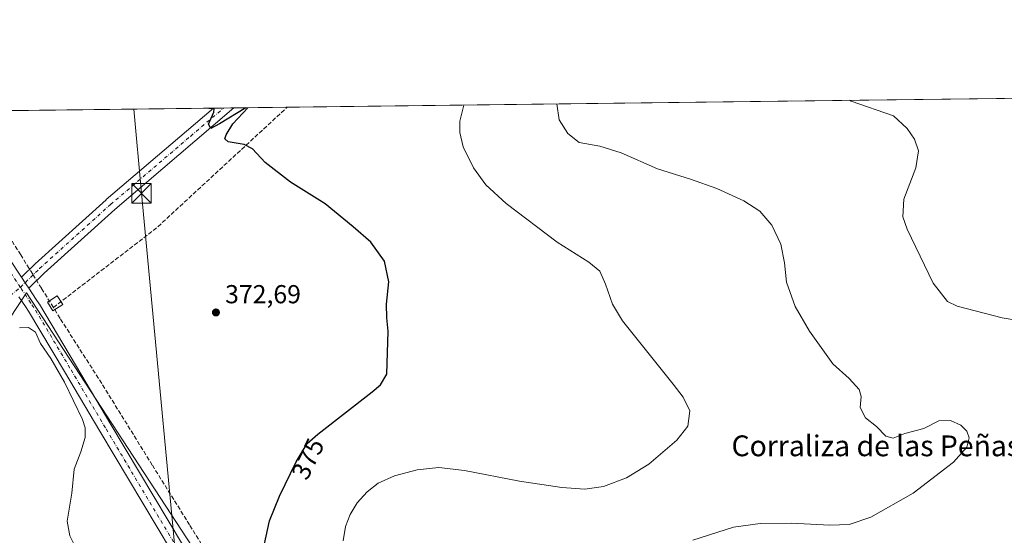
# Model space of a CAD drawing. Units: metres. Extents: x 583822 to 587282, y 4708110 to 4710473.
# Drawn here: x 584404 to 584783, y 4710274 to 4710473 of the extents above; entities that cross this region are included whole.
import ezdxf
from ezdxf.enums import TextEntityAlignment as Align

# ---------------------------------------------------------------- set-up
doc = ezdxf.new("R2010")
doc.units = ezdxf.units.M
doc.header["$MEASUREMENT"] = 0
doc.linetypes.add('DGN Style 3', pattern=[2.307223458686699, 1.648016756204785, -0.6592067024819142])
doc.linetypes.add('DGN Style 4', pattern=[2.6384748266838614, 1.318413404963828, -0.6592067024819142, 0.001648016756204785, -0.6592067024819142])
for name, color, linetype, lineweight in [('Comarca CxS', 21, 'Continuous', 0), ('Comunidad Autónoma CxS', 142, 'Continuous', 0), ('Conducción de agua lineal', 4, 'DGN Style 3', 0), ('Corriente natural lineal oculto', 9, 'DGN Style 4', 13), ('Cultivos herbáceos CxS', 92, 'Continuous', 0), ('Cultivos leñosos CxS', 92, 'Continuous', 0), ('Curva de nivel maestra', 30, 'Continuous', 30), ('Curva de nivel normal', 30, 'Continuous', 0), ('Elemento construido Cxs', 1, 'Continuous', 0), ('Municipio CxS', 4, 'Continuous', 0), ('Pista no pavimentada Cxs', 111, 'Continuous', 0), ('Pista no pavimentada eje', 91, 'DGN Style 4', 0), ('Provincia CxS', 1, 'Continuous', 0), ('Punto de cota en terreno', 7, 'Continuous', 0), ('Rótulo de curva de nivel directora', 7, 'Continuous', 0), ('Rótulo de punto de cota en terreno', 7, 'Continuous', 0), ('Tendido', 6, 'Continuous', 0), ('Texto cartográfico', 7, 'Continuous', 0), ('Torre de tendido puntual', 7, 'Continuous', 0)]:
    doc.layers.add(name, color=color, linetype=linetype, lineweight=lineweight)
doc.styles.add('Style-Arial', font='txt')

# ---------------------------------------------------------------- blocks, each defined once
blk = doc.blocks.new('*U12')
at = {"layer": 'Cultivos herbáceos CxS', "color": 92, "linetype": 'Continuous', "lineweight": 0}
for points in [[(584812.6205000002, 4710235.6141, 395.4731999999931), (584765.4086999996, 4710222.079100001, 396.522299999997), (584611.2242999999, 4710252.060900001, 385.4514000000054), (584559.8295, 4710261.697899999, 384.9847000000009), (584568.3948999997, 4710239.2125, 387.8689000000013), (584566.2531000003, 4710208.161499999, 389.6116999999941), (584567.3234000001, 4710170.685900001, 382.5148999999947), (584539.4845000004, 4710183.5349, 381.3286999999983), (584509.5044999998, 4710210.303500001, 376.7891999999993), (584406.7171, 4710367.701300001, 371.334400000007), (584307.4051000001, 4710216.963500001, 363.3108000000066)], [(584211.8316000003, 4710435.521500001, 367.5853999999963), (584800.6873000005, 4710442.769099999, 394.671199999997)]]:
    blk.add_polyline3d(points, dxfattribs=at)
blk = doc.blocks.new('5PATER')
at = {"layer": 'Punto de cota en terreno', "linetype": 'Continuous', "lineweight": 0}
h = blk.add_hatch(color=51, dxfattribs=at)
edge = h.paths.add_edge_path()
edge.add_ellipse((0, 0), major_axis=(-0.1095731443231308, -0.1110710700762829), ratio=0.9994222409660322, start_angle=0, end_angle=360)
blk = doc.blocks.new('5TTEND')
at = {"layer": 'Corriente natural lineal oculto', "color": 7, "linetype": 'Continuous', "lineweight": 0}
for p, q in [((-0.375, 0.3754), (0.375, -0.3746)), ((0.3720000000000001, 0.3784000000000001), (-0.3720000000000001, -0.3776))]:
    blk.add_line(p, q, dxfattribs=at)
at = {"layer": 'Corriente natural lineal oculto', "color": 7, "linetype": 'Continuous', "lineweight": 0, "flags": 128}
blk.add_lwpolyline([(-0.375, -0.3746), (0.375, -0.3746), (0.375, 0.3754), (-0.375, 0.3754), (-0.3720000000000001, -0.3776)], dxfattribs=at)

msp = doc.modelspace()

# ---------------------------------------------------------------- linework, layer by layer
at = {"layer": 'Comarca CxS', "color": 21, "linetype": 'Continuous', "lineweight": 0, "flags": 128}
msp.add_lwpolyline([(587272.0900006539, 4708159.59998289), (583849.5800006302, 4708117.459982891), (583848.6032219597, 4708198.563465668), (583847.3019220835, 4708306.612458948), (583845.8607053576, 4708426.278970108), (583821.7200006287, 4710430.719982866), (584167.4903002444, 4710434.975713721), (587243.0800006557, 4710472.829982867), (587265.5392708619, 4708681.948989317)], close=True, dxfattribs=at)
at = {"layer": 'Comunidad Autónoma CxS', "color": 142, "linetype": 'Continuous', "lineweight": 0, "flags": 128}
msp.add_lwpolyline([(587272.0900006539, 4708159.59998289), (583849.5800006302, 4708117.459982891), (583848.6032219597, 4708198.563465668), (583847.3019220835, 4708306.612458948), (583845.8607053576, 4708426.278970108), (583821.7200006287, 4710430.719982866), (584167.4903002444, 4710434.975713721), (587243.0800006557, 4710472.829982867), (587265.5392708619, 4708681.948989317)], close=True, dxfattribs=at)
at = {"layer": 'Conducción de agua lineal', "color": 4, "linetype": 'DGN Style 3', "lineweight": 0, "extrusion": (-0.01857605304985595, -0.04087799541346, 0.9989914512867796), "elevation": -203035.5221670304, "flags": 128}
msp.add_lwpolyline([(-1416682.20844954, 4525576.551289268), (-1416658.886345594, 4525620.537159814), (-1416632.228304546, 4525683.952535912)], dxfattribs=at)
at = {"layer": 'Conducción de agua lineal', "color": 4, "linetype": 'DGN Style 3', "lineweight": 0}
for points in [[(584417.0549999997, 4710362.150900001, 371.1768000000012), (584412.4549000004, 4710369.4879, 371.1349999999948), (584409.0810000002, 4710374.906300001, 371.5666999999958), (584407.7008999996, 4710377.123299999, 371.6584000000003), (584404.4600000001, 4710382.340399999, 371.9348999999929), (584399.1906000003, 4710390.734099999, 371.9713999999949), (584393.306, 4710400.179, 371.9670000000042), (584384.0665999996, 4710414.9386, 372.1054000000004), (584377.2867000002, 4710425.7335, 372.3703999999998), (584369.7759999996, 4710437.465399999, 372.6377000000066)], [(584828.2991000004, 4710073.2697, 394.3269), (584819.7400000002, 4710075.662699999, 394.0527000000002), (584722.7730999999, 4710104.099199999, 389.3650000000052), (584712.7061999999, 4710122.492900001, 388.9625999999989), (584669.6919, 4710135.4573, 386.8015000000014), (584628.5664999997, 4710147.970100001, 384.4716999999946), (584610.0586999999, 4710154.4001, 383.626099999994), (584600.5546000004, 4710157.743899999, 383.2182999999932), (584580.2363999998, 4710167.247400001, 382.8592000000062), (584560.1941000001, 4710178.653100001, 383.6005000000005), (584541.7779000001, 4710191.6623, 383.4636000000028), (584524.9639999997, 4710205.8441, 378.5142999999953), (584520.2797999998, 4710210.418400001, 378.0626000000047), (584512.7987000003, 4710218.2225, 377.2510000000038), (584509.0493000001, 4710222.2051, 376.7462999999989), (584501.7849000003, 4710230.873000001, 375.8099999999977), (584494.4664000003, 4710239.565500001, 375.0366000000067), (584481.3435000004, 4710259.244100001, 373.7019), (584469.3704000004, 4710278.475500001, 372.5160999999935), (584455.0618000003, 4710301.477, 371.5016000000033), (584435.6061000006, 4710332.896700001, 370.5721999999951), (584419.5983999996, 4710357.9189, 370.594299999997), (584417.0549999997, 4710362.150900001, 371.1768000000012)]]:
    msp.add_polyline3d(points, dxfattribs=at)
at = {"layer": 'Cultivos herbáceos CxS', "color": 92, "linetype": 'Continuous', "lineweight": 0, "extrusion": (-0.06122457723869672, -0.0007535584347329625, 0.9981237314539857), "elevation": -38959.83803798258, "flags": 128}
msp.add_lwpolyline([(-4702888.776262488, 641231.9778962809), (-4702888.776262489, 641546.8569970047)], dxfattribs=at)
at = {"layer": 'Cultivos herbáceos CxS', "color": 92, "linetype": 'Continuous', "lineweight": 0, "extrusion": (-0.02386816956242467, -0.0002937810953506962, 0.9997150714950772), "elevation": -14959.28156135669, "flags": 128}
msp.add_lwpolyline([(-4702888.528951035, 642118.671418734), (-4702888.528951036, 642234.23499648)], dxfattribs=at)
at = {"layer": 'Cultivos herbáceos CxS', "color": 92, "linetype": 'Continuous', "lineweight": 0, "extrusion": (-0.04366558882298469, -0.0005369177418162402, 0.9990460590343575), "elevation": -27675.98067982968, "flags": 128}
msp.add_lwpolyline([(-4702896.466941186, 641753.8233396779), (-4702896.466941186, 641757.7391708603)], dxfattribs=at)
at = {"layer": 'Cultivos herbáceos CxS', "color": 92, "linetype": 'Continuous', "lineweight": 0, "extrusion": (-0.03139832407651033, -0.0003860877337424002, 0.9995068765053337), "elevation": -19795.33051597141, "flags": 128}
msp.add_lwpolyline([(-4702896.265052568, 642050.6206714044), (-4702896.265052569, 642054.5345971716)], dxfattribs=at)
at = {"layer": 'Cultivos herbáceos CxS', "color": 92, "linetype": 'Continuous', "lineweight": 0}
msp.add_polyline3d([(584812.6205000002, 4710235.6141, 395.4731999999931), (584765.4086999996, 4710222.079100001, 396.522299999997), (584611.2242999999, 4710252.060900001, 385.4514000000054), (584559.8295, 4710261.697899999, 384.9847000000009), (584568.3948999997, 4710239.2125, 387.8689000000013), (584566.2531000003, 4710208.161499999, 389.6116999999941), (584567.3234000001, 4710170.685900001, 382.5148999999947), (584539.4845000004, 4710183.5349, 381.3286999999983), (584509.5044999998, 4710210.303500001, 376.7891999999993), (584406.7171, 4710367.701300001, 371.334400000007), (584307.4051000001, 4710216.963500001, 363.3108000000066)], dxfattribs=at)
at = {"layer": 'Cultivos leñosos CxS', "color": 92, "linetype": 'Continuous', "lineweight": 0}
for points in [[(584307.4051000001, 4710216.963500001, 363.3108000000066), (584406.7171, 4710367.701300001, 371.334400000007), (584509.5044999998, 4710210.303500001, 376.7891999999993), (584539.4845000004, 4710183.5349, 381.3286999999983), (584567.3234000001, 4710170.685900001, 382.5148999999947), (584566.2531000003, 4710208.161499999, 389.6116999999941), (584568.3948999997, 4710239.2125, 387.8689000000013), (584559.8295, 4710261.697899999, 384.9847000000009), (584611.2242999999, 4710252.060900001, 385.4514000000054), (584765.4086999996, 4710222.079100001, 396.522299999997), (584812.6205000002, 4710235.6141, 395.4731999999931)], [(584812.6205000002, 4710235.6141, 395.4731999999931), (584765.4086999996, 4710222.079100001, 396.522299999997), (584611.2242999999, 4710252.060900001, 385.4514000000054), (584559.8295, 4710261.697899999, 384.9847000000009), (584568.3948999997, 4710239.2125, 387.8689000000013), (584566.2531000003, 4710208.161499999, 389.6116999999941), (584567.3234000001, 4710170.685900001, 382.5148999999947), (584539.4845000004, 4710183.5349, 381.3286999999983), (584509.5044999998, 4710210.303500001, 376.7891999999993), (584406.7171, 4710367.701300001, 371.334400000007), (584307.4051000001, 4710216.963500001, 363.3108000000066)]]:
    msp.add_polyline3d(points, dxfattribs=at)
at = {"layer": 'Curva de nivel maestra', "color": 30, "linetype": 'Continuous', "lineweight": 30, "elevation": 375, "flags": 128}
for points in [[(584491.0447000006, 4710438.958000001), (584480.9400000004, 4710432.710100001), (584477.6299999999, 4710430.9101), (584476.7199999997, 4710432.6601), (584478.7400000002, 4710437.3101), (584478.79, 4710438.4901), (584477.5800000001, 4710438.640100001), (584476.8399999999, 4710438.630100001), (584476.7982000001, 4710438.7827)], [(584497.5499999998, 4710268.290100001), (584500.1100000005, 4710280.020099999), (584504.0099999999, 4710289.5101), (584510.3899999997, 4710302.700099999), (584514.6699999999, 4710309.840100001), (584518.6600000003, 4710313.3301), (584539.6299999999, 4710329.6601), (584542.7599999999, 4710332.3301), (584545.2300000004, 4710336.4901), (584545.7999999998, 4710353.0101), (584545.1900000004, 4710358.0701), (584545.0700000003, 4710363.350099999), (584546.0099999999, 4710372.020099999), (584544.3200000003, 4710379.970100001), (584539.0499999998, 4710387.200099999), (584532.3399999999, 4710393.090100001), (584521.4800000004, 4710402.020099999), (584508.2599999999, 4710410.340100001), (584498.4600000001, 4710417.9301), (584493.6399999997, 4710423.190099999), (584490.4299999997, 4710424.850099999), (584484.1699999999, 4710425.880100001), (584483.0099999999, 4710427.040100001), (584483.4699999997, 4710428.520099999), (584486.0199999996, 4710432.770099999), (584491.7712000003, 4710438.967)]]:
    msp.add_lwpolyline(points, dxfattribs=at)
at = {"layer": 'Curva de nivel normal', "color": 30, "linetype": 'Continuous', "lineweight": 0, "flags": 128}
for points, elevation in [([(584662.9299999997, 4710272.540100001), (584678.5800000001, 4710277.630100001), (584688.7400000002, 4710279.020099999), (584700.7599999999, 4710279.100099999), (584715.5099999999, 4710278.3201), (584723.0599999996, 4710278.640100001), (584731.2999999998, 4710281.460100001), (584747.5899999999, 4710290.6601), (584763.1399999997, 4710302.670100001), (584768.2699999996, 4710308.4001), (584769.1799999997, 4710312.0001), (584768.2699999996, 4710314.5101), (584765.9100000003, 4710316.9001), (584761.9900000002, 4710318.5801), (584757.4800000004, 4710318.470100001), (584751.7699999996, 4710315.5801), (584744.4199999999, 4710313.610099999), (584739.9000000004, 4710311.890100001), (584737.04, 4710312.6501), (584733.5199999996, 4710316.3101), (584729.2300000004, 4710319.690099999), (584727.2599999999, 4710323.670100001), (584727.6299999999, 4710327.9001), (584726.8600000005, 4710330.600099999), (584722.9699999997, 4710334.7601), (584716.6799999997, 4710340.4801), (584707.79, 4710353.0101), (584702.2800000003, 4710362.440099999), (584698.9199999999, 4710371.9001), (584698.2000000002, 4710379.290100001), (584696.7400000002, 4710386.520099999), (584693.2100000001, 4710393.7501), (584688.6600000003, 4710399.1801), (584682.4900000002, 4710403.1801), (584672.1399999997, 4710407.940099999), (584662.0099999999, 4710411.460100001), (584649.3300000001, 4710415.5101), (584635.3600000005, 4710421.6501), (584627.0999999996, 4710424.140100001), (584619.25, 4710425.5601), (584614.8700000001, 4710429.0801), (584611.5599999996, 4710434.3101), (584610.6498999996, 4710440.430299999)], 385), ([(584723.1309000002, 4710441.8147), (584723.79, 4710441.520099999), (584740.04, 4710435.890100001), (584745.2699999996, 4710431.0001), (584748.1500000004, 4710426.8301), (584749.6500000004, 4710422.380100001), (584748.5800000001, 4710415.790100001), (584744.0599999996, 4710403.840100001), (584743.6900000004, 4710396.9901), (584745.2699999996, 4710392.190099999), (584755.2800000003, 4710371.420100001), (584760.8499999996, 4710364.390100001), (584764.4800000004, 4710362.610099999), (584781.8200000003, 4710358.140100001), (584796.9600000001, 4710355.540100001)], 390.0000000000001), ([(584528.4199999999, 4710272.360099999), (584529.3200000003, 4710277.800100001), (584531.0800000001, 4710282.450099999), (584533.8399999999, 4710286.970100001), (584537.6299999999, 4710291.1801), (584541.9600000001, 4710294.520099999), (584548.2100000001, 4710297.4001), (584556.9400000004, 4710299.640100001), (584565.2100000001, 4710300.530099999), (584575.04, 4710299.390100001), (584596.2800000003, 4710295.360099999), (584612.5199999996, 4710292.890100001), (584621.4000000004, 4710292.200099999), (584628.5800000001, 4710293.290100001), (584637.3499999996, 4710296.620100001), (584645.9199999999, 4710301.800100001), (584656.7000000002, 4710311.030099999), (584661.0099999999, 4710316.5101), (584661.79, 4710322.340100001), (584659.2400000002, 4710327.630100001), (584655.3399999999, 4710332.6601), (584635.8200000003, 4710357.0001), (584632.0700000003, 4710363.3301), (584629.3099999996, 4710371.090100001), (584627.1100000005, 4710376.0601), (584622.9500000002, 4710379.520099999), (584610.7800000003, 4710387.2401), (584591.1500000004, 4710402.140100001), (584583.3099999996, 4710409.3201), (584578.5, 4710415.880100001), (584574.6399999997, 4710423.920100001), (584573.3200000003, 4710429.4301), (584573.3200000003, 4710433.840100001), (584574.8596000001, 4710439.989700001)], 380), ([(584403.9600000001, 4710354.2501), (584407.4199999999, 4710354.440099999), (584410.1100000005, 4710352.670100001), (584412.1100000005, 4710348.300100001), (584416.0599999996, 4710342.550100001), (584421.2999999998, 4710333.440099999), (584428.1799999997, 4710318.9801), (584429.1900000004, 4710315.840100001), (584429.2400000002, 4710312.040100001), (584427.5499999998, 4710306.550100001), (584425.0300000003, 4710299.960100001), (584424.0599999996, 4710290.720100001), (584422.3600000005, 4710279.920100001), (584423.3600000005, 4710274.210100001), (584425.8200000003, 4710269.380100001), (584425.8799999999, 4710264.530099999), (584422.9199999999, 4710256.440099999), (584419.7400000002, 4710247.170100001), (584413.6600000003, 4710236.950099999), (584409.4600000001, 4710228.720100001), (584404.79, 4710220.590100001), (584398.25, 4710208.2601)], 370)]:
    msp.add_lwpolyline(points, dxfattribs=dict(at, elevation=elevation))
at = {"layer": 'Elemento construido Cxs', "color": 1, "linetype": 'Continuous', "lineweight": 0}
msp.add_polyline3d([(584420.6091999998, 4710363.3212, 370.9603000000061), (584416.8779999996, 4710360.8726, 371.0406999999978), (584414.7344000004, 4710364.1391, 371.0939999999973), (584418.4654999999, 4710366.5876, 371.074099999998), (584420.6091999998, 4710363.3212, 370.9603000000061)], dxfattribs=at)
msp.add_3dface([(584420.6091999998, 4710363.3212, 371.0939999999973), (584416.8779999996, 4710360.8726, 371.0939999999973), (584414.7344000004, 4710364.1391, 371.0939999999973), (584418.4654999999, 4710366.5876, 371.0939999999973)], dxfattribs=at)
at = {"layer": 'Municipio CxS', "color": 4, "linetype": 'Continuous', "lineweight": 0, "flags": 128}
msp.add_lwpolyline([(584167.4903002444, 4710434.975713721), (587243.0800006557, 4710472.829982867)], dxfattribs=at)
at = {"layer": 'Pista no pavimentada Cxs', "color": 111, "linetype": 'Continuous', "lineweight": 0, "extrusion": (-0.301131211279054, -0.2102413784524356, 0.9301174960079128), "elevation": -1165952.471754266, "flags": 128}
msp.add_lwpolyline([(-3527732.502189395, 2953871.850749545), (-3527702.736112997, 2953870.624649681), (-3527656.479822312, 2953869.444021431)], dxfattribs=at)
at = {"layer": 'Pista no pavimentada Cxs', "color": 111, "linetype": 'Continuous', "lineweight": 0, "extrusion": (-0.03391155796626927, -0.0004174197011812537, 0.9994247505425776), "elevation": -21411.8598724609, "flags": 128}
msp.add_lwpolyline([(-4702888.156225624, 642054.2265605641), (-4702888.156225624, 642062.0551566188)], dxfattribs=at)
at = {"layer": 'Pista no pavimentada Cxs', "color": 111, "linetype": 'Continuous', "lineweight": 0, "extrusion": (0.8167614366699331, 0.5360115311508667, 0.2135237552174708), "elevation": 3002213.247071354, "flags": 128}
msp.add_lwpolyline([(3617424.488259593, -655796.5628925675), (3617426.555560618, -655796.5027045025), (3617427.033207878, -655796.4921231478), (3617429.578702179, -655796.432075651)], dxfattribs=at)
msp.add_lwpolyline([(3617424.488259593, -655796.5628925675), (3617426.555560618, -655796.5027045025), (3617427.033207878, -655796.4921231478), (3617429.578702179, -655796.432075651)], dxfattribs=at)
at = {"layer": 'Pista no pavimentada Cxs', "color": 111, "linetype": 'Continuous', "lineweight": 0}
msp.add_polyline3d([(584407.5777000003, 4710369.527600001, 371.3478000000032), (584406.4326999999, 4710371.2489, 371.4066000000021), (584406.1686000006, 4710371.6469, 371.4168999999966), (584404.7614000002, 4710373.768100001, 371.4756000000052), (584409.9985999997, 4710378.8989, 371.8123000000051), (584410.0727000004, 4710378.968599999, 371.8181000000041), (584437.3247999996, 4710403.574899999, 373.1790000000037), (584437.3766000001, 4710403.6204, 373.1812000000064), (584468.2017999999, 4710429.9476, 374.7538000000059), (584478.5994999995, 4710438.8048, 375.1658000000025), (584486.4230000004, 4710438.9011, 375.4312999999966), (584471.4466000004, 4710426.143400001, 374.7651999999944), (584440.6500000004, 4710399.8408, 373.0374000000011), (584413.4612999996, 4710375.2917, 371.5728999999992)], close=True, dxfattribs=at)
for points in [[(584404.7614000002, 4710373.768100001, 371.4756000000052), (584409.9985999997, 4710378.8989, 371.8123000000051), (584410.0727000004, 4710378.968599999, 371.8181000000041), (584437.3247999996, 4710403.574899999, 373.1790000000037), (584437.3766000001, 4710403.6204, 373.1812000000064), (584468.2017999999, 4710429.9476, 374.7538000000059), (584478.5992999999, 4710438.8048, 375.1658000000025)], [(584486.4227999998, 4710438.9011, 375.4312999999966), (584471.4466000004, 4710426.143400001, 374.7651999999944), (584440.6500000004, 4710399.8408, 373.0374000000011), (584413.4612999996, 4710375.2917, 371.5728999999992), (584407.5777000003, 4710369.527600001, 371.3478000000032)], [(584379.1821, 4710412.323899999, 371.9091999999946), (584404.7614000002, 4710373.768100001, 371.4756000000052), (584406.1686000006, 4710371.6469, 371.4168999999966), (584406.4326999999, 4710371.2489, 371.4066000000021), (584407.5777000003, 4710369.527600001, 371.3478000000032), (584410.4559000004, 4710365.200800001, 371.0917999999947), (584411.6151999999, 4710363.4619, 371.0590999999986), (584411.6824000003, 4710363.3554, 371.0583000000042), (584425.5592999998, 4710340.0821, 370.7339999999967), (584439.1743000001, 4710317.087200001, 370.9775999999983), (584466.7019999997, 4710270.9264, 372.5479999999953)], [(584407.5777000003, 4710369.527600001, 371.3478000000032), (584410.4559000004, 4710365.200800001, 371.0917999999947), (584411.6151999999, 4710363.4619, 371.0590999999986), (584411.6824000003, 4710363.3554, 371.0583000000042), (584425.5592999998, 4710340.0821, 370.7339999999967), (584439.1743000001, 4710317.087200001, 370.9775999999983), (584466.7019999997, 4710270.9264, 372.5479999999953)], [(584462.4379000004, 4710268.3146, 372.5907000000007), (584434.8759000005, 4710314.533, 370.9565000000002), (584421.2609000001, 4710337.528100001, 370.6797999999981), (584407.4200999998, 4710360.740700001, 371.101800000004), (584406.2943000002, 4710362.429400001, 371.1211999999941), (584403.7966, 4710366.184, 371.227899999998)], [(584462.4379000004, 4710268.3146, 372.5907000000007), (584434.8759000005, 4710314.533, 370.9565000000002), (584421.2609000001, 4710337.528100001, 370.6797999999981), (584407.4200999998, 4710360.740700001, 371.101800000004), (584406.2943000002, 4710362.429400001, 371.1211999999941), (584403.7966, 4710366.184, 371.227899999998)]]:
    msp.add_polyline3d(points, dxfattribs=at)
at = {"layer": 'Pista no pavimentada eje', "color": 91, "linetype": 'DGN Style 4', "lineweight": 0, "extrusion": (-0.3238935956050064, -0.2257618992105408, 0.918762484862606), "elevation": -1252365.69582157, "flags": 128}
msp.add_lwpolyline([(-3530102.812493239, 2915315.960494401), (-3530152.111768124, 2915317.192983765), (-3530183.459275112, 2915318.473850741)], dxfattribs=at)
at = {"layer": 'Pista no pavimentada eje', "color": 91, "linetype": 'DGN Style 4', "lineweight": 0}
for points in [[(584404.3503000002, 4710369.865499999, 371.3444000000018), (584411.7481000006, 4710377.113100001, 371.726999999999), (584439.0001999997, 4710401.7194, 373.1548000000039), (584469.8241999998, 4710428.045499999, 374.7927999999956), (584482.5113000004, 4710438.853, 375.3456000000006)], [(584314.3391000004, 4710228.7349, 364.1875), (584322.5027999999, 4710241.625, 364.7608999999939), (584350.1447999999, 4710287.599500001, 367.1661000000022), (584374.8108000001, 4710327.132400001, 369.3046000000031), (584389.2306000004, 4710350.4158, 370.3987000000052), (584398.3587999997, 4710364.967900001, 371.1267999999982), (584404.3503000002, 4710369.865499999, 371.3444000000018)], [(584464.5850999998, 4710269.595100001, 372.5788999999932), (584437.0251000002, 4710315.8101, 371.0087000000058), (584423.4101, 4710338.8051, 370.8243999999977), (584409.5351, 4710362.075099999, 371.1013999999996), (584408.3750999998, 4710363.815099999, 371.1548000000039), (584404.3503000002, 4710369.865499999, 371.3444000000018)]]:
    msp.add_polyline3d(points, dxfattribs=at)
at = {"layer": 'Provincia CxS', "color": 1, "linetype": 'Continuous', "lineweight": 0, "flags": 128}
msp.add_lwpolyline([(587272.0900006539, 4708159.59998289), (583849.5800006302, 4708117.459982891), (583848.6032219597, 4708198.563465668), (583847.3019220835, 4708306.612458948), (583845.8607053576, 4708426.278970108), (583821.7200006287, 4710430.719982866), (584167.4903002444, 4710434.975713721), (587243.0800006557, 4710472.829982867), (587265.5392708619, 4708681.948989317)], close=True, dxfattribs=at)
at = {"layer": 'Tendido', "color": 6, "linetype": 'Continuous', "lineweight": 0}
msp.add_polyline3d([(583847.0628000004, 4708326.4703, 353.5746000000072), (583919.7599999999, 4708375.710000001, 352.6181999999972), (584084.9699999997, 4708486.789999999, 353.7360999999946), (584221.2699999996, 4708578.4, 355.0412999999971), (584345.3799999999, 4708661.699999999, 364.5344000000041), (584459.6900000004, 4708739.140000001, 377.4915000000037), (584460.6900000004, 4708909.529999999, 366.6410000000033), (584461.3399999999, 4709030.130000001, 367.2810000000027), (584462.3899999997, 4709277.32, 357.8233999999939), (584463.4600000001, 4709454.060000001, 381.7834000000003), (584464.25, 4709617.439999999, 384.7462999999989), (584465.1299999999, 4709771.199999999, 389.1061999999947), (584465.7999999998, 4709910.180000001, 391.0944000000018), (584466.6299999999, 4710062.09, 403.3784000000014), (584467.75, 4710227.609999999, 375.7295000000013), (584450.9299999997, 4710406.050000001, 375.6662999999971), (584448.0012999997, 4710438.428200001, 374.0604000000022)], dxfattribs=at)

# ---------------------------------------------------------------- block references
at = {"layer": 'Cultivos herbáceos CxS', "color": 92, "linetype": 'Continuous', "lineweight": 0}
msp.add_blockref('*U12', (0, 0), dxfattribs=at)
at = {"layer": 'Punto de cota en terreno', "color": 7, "linetype": 'Continuous', "lineweight": 0, "xscale": 10, "yscale": 10, "zscale": 10}
msp.add_blockref('5PATER', (584479.5300000003, 4710360.199999999, 372.6900000000023), dxfattribs=at)
at = {"layer": 'Torre de tendido puntual', "color": 7, "linetype": 'Continuous', "lineweight": 0, "xscale": 10, "yscale": 10, "zscale": 10}
msp.add_blockref('5TTEND', (584450.9299999997, 4710406.050000001, 375.6662999999971), dxfattribs=at)

# ---------------------------------------------------------------- texts
at = {"layer": 'Rótulo de curva de nivel directora', "color": 7, "linetype": 'Continuous', "lineweight": 0, "style": 'Style-Arial'}
msp.add_text('375', height=7.000000000000002, rotation=64.18692985033856, dxfattribs=at).set_placement((584514.8933945196, 4710303.898247596), align=Align.MIDDLE_CENTER)
at = {"layer": 'Rótulo de punto de cota en terreno', "color": 7, "linetype": 'Continuous', "lineweight": 0, "style": 'Style-Arial'}
msp.add_text('372,69', height=7.000000000000002, dxfattribs=at).set_placement((584483.0577999996, 4710363.727800001))
at = {"layer": 'Texto cartográfico', "color": 7, "linetype": 'Continuous', "lineweight": 0, "style": 'Style-Arial'}
msp.add_text('Corraliza de las Peñas', height=8, dxfattribs=at).set_placement((584733.2566658539, 4710308.892750001), align=Align.MIDDLE_CENTER)

doc.saveas('drawing.dxf')
